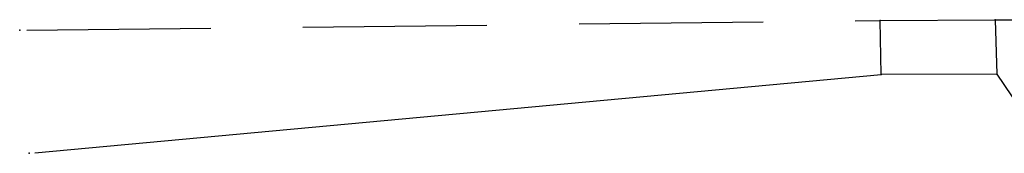
# Model space of a CAD drawing. Units: metres. Extents: x 186308 to 187272, y 1669319 to 1670092.
# Drawn here: x 186388 to 186405, y 1669375 to 1669377 of the extents above; entities that cross this region are included whole.
import ezdxf

# ---------------------------------------------------------------- set-up
doc = ezdxf.new("R2010")
doc.units = ezdxf.units.M
doc.header["$MEASUREMENT"] = 0
doc.header["$PDSIZE"] = 0.05
doc.linetypes.add('DASHED', pattern=[19.05, 12.7, -6.35])
for name, color, linetype in [('T-ALINH', 2, 'Continuous'), ('T-INTER-PLUV', 1, 'Continuous'), ('T-MEIOF', 1, 'DASHED'), ('T-PONTO', 3, 'Continuous')]:
    doc.layers.add(name, color=color, linetype=linetype)

msp = doc.modelspace()

# ---------------------------------------------------------------- linework, layer by layer
at = {"layer": 'T-ALINH'}
for p, q in [((186388.0736, 1669375.1519), (186402.6672, 1669376.5004)), ((186404.6612, 1669376.5071), (186405.4726, 1669375.2965))]:
    msp.add_line(p, q, dxfattribs=at)
at = {"layer": 'T-INTER-PLUV'}
for p, q in [((186402.6479, 1669377.4313), (186404.6292, 1669377.4473)), ((186402.6672, 1669376.5004), (186402.6479, 1669377.4313)), ((186404.6292, 1669377.4473), (186404.6612, 1669376.5071)), ((186404.6612, 1669376.5071), (186402.6672, 1669376.5004))]:
    msp.add_line(p, q, dxfattribs=at)
at = {"layer": 'T-MEIOF', "ltscale": 0.25}
for p, q in [((186387.9309, 1669377.2666), (186402.6479, 1669377.4313)), ((186404.6292, 1669377.4473), (186415.5181, 1669377.3436))]:
    msp.add_line(p, q, dxfattribs=at)
at = {"layer": 'T-PONTO', "color": 3}
for p in [(186402.6479, 1669377.4313), (186404.6292, 1669377.4473), (186387.81, 1669377.2652), (186402.6672, 1669376.5004), (186404.6612, 1669376.5071), (186387.9749, 1669375.1427)]:
    msp.add_point(p, dxfattribs=at)

doc.saveas('drawing.dxf')
